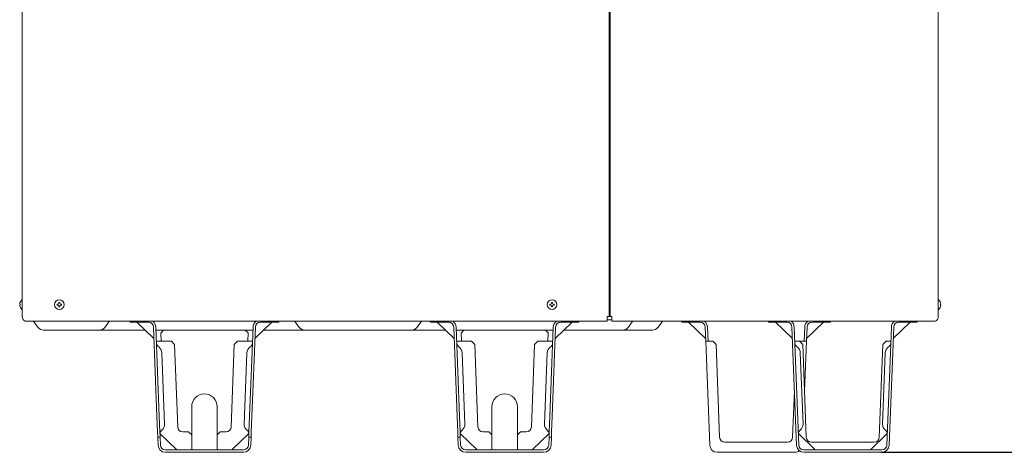
# Model space of a CAD drawing. Extents: x 0 to 429, y 0 to 297.
# Drawn here: x 363 to 389, y 226 to 237 of the extents above; entities that cross this region are included whole.
import ezdxf

# ---------------------------------------------------------------- set-up
doc = ezdxf.new("R2010")
doc.units = 0
doc.layers.get('0').update_dxf_attribs({"linetype": 'CONTINUOUS'})
doc.layers.add('DD0', color=7, linetype='CONTINUOUS')
doc.layers.add('M0', color=3, linetype='CONTINUOUS')
doc.styles.get("Standard").update_dxf_attribs({"font": 'txt', "bigfont": 'BIGFONT'})
doc.dimstyles.get("Standard").update_dxf_attribs({"dimtxt": 3.2, "dimasz": 3, "dimexe": 1.5, "dimexo": 0, "dimgap": 1, "dimtad": 3, "dimtih": 1, "dimtoh": 1, "dimdsep": 46, "dimtxsty": 'STANDARD', "dimblk1": 'OPEN', "dimblk2": 'OPEN', "dimsah": 1, "dimcen": 0.09, "dimadec": 0, "dimazin": 0, "dimtfac": 1, "dimtdec": 4, "dimtofl": 0, "dimtmove": 0, "dimatfit": 3, "dimfxl": 1, "dimtolj": 1, "dimtzin": 0, "dimlwd": 13, "dimlwe": 13, "dimarcsym": 0})

# ---------------------------------------------------------------- blocks, each defined once
blk = doc.blocks.new('_OPEN')
at = {"color": 0, "lineweight": 13}
for p, q in [((-0.965926, 0.258819), (0, 0)), ((0, 0), (-1, 0)), ((0, 0), (-0.965926, -0.258819))]:
    blk.add_line(p, q, dxfattribs=at)
blk = doc.blocks.new('*D11')
for p in [(386.53673, 275.80408), (385.631567, 225.82708), (398.380127, 225.82708)]:
    blk.add_point(p)
at = {"layer": 'DD0', "linetype": 'CONTINUOUS'}
for p, q in [((386.536743, 275.804077), (399.880127, 275.804077)), ((398.380127, 228.827072), (398.380127, 272.804077)), ((385.631561, 225.827072), (399.880127, 225.827072))]:
    blk.add_line(p, q, dxfattribs=at)
at = {"layer": 'DD0', "xscale": 3, "yscale": 3}
for p, rotation in [((398.380127, 275.804077), 90), ((398.380127, 225.827072), 270)]:
    blk.add_blockref('_OPEN', p, dxfattribs=dict(at, rotation=rotation))
at = {"layer": 'DD0', "width": 0.833333}
blk.add_text('１８５０', height=2.5, rotation=90.000003, dxfattribs=at).set_placement((397.680115, 246.023908))

msp = doc.modelspace()

# ---------------------------------------------------------------- linework, layer by layer
at = {"layer": 'M0', "linetype": 'CONTINUOUS', "lineweight": 13}
for p, q in [((362.83073, 275.05348), (362.83073, 229.42348)), ((378.39623, 275.04808), (378.39623, 229.42348)), ((378.42323, 229.42348), (378.42323, 275.04808)), ((387.13073, 275.05348), (387.13073, 229.42348)), ((362.8229, 229.86898), (362.83073, 229.86898)), ((387.13856, 229.86898), (387.13073, 229.86898)), ((362.763639, 229.75369), (362.774153, 229.75369)), ((362.763639, 229.73047), (362.774153, 229.73047)), ((362.774153, 229.75369), (362.774153, 229.73047)), ((362.8229, 229.61518), (362.83073, 229.61518)), ((363.757235, 229.75369), (363.757235, 229.73047)), ((363.77762, 229.75369), (363.757235, 229.75369)), ((363.77762, 229.73047), (363.757235, 229.73047)), ((363.82784, 229.801075), (363.80462, 229.801075)), ((363.80462, 229.801075), (363.80462, 229.78069)), ((363.80462, 229.70347), (363.80462, 229.683085)), ((363.82784, 229.683085), (363.80462, 229.683085)), ((363.82784, 229.801075), (363.82784, 229.78069)), ((363.82784, 229.70347), (363.82784, 229.683085)), ((363.875225, 229.75369), (363.85484, 229.75369)), ((363.875225, 229.73047), (363.85484, 229.73047)), ((363.875225, 229.75369), (363.875225, 229.73047)), ((376.825235, 229.75369), (376.825235, 229.73047)), ((376.84562, 229.75369), (376.825235, 229.75369)), ((376.84562, 229.73047), (376.825235, 229.73047)), ((376.89584, 229.801075), (376.87262, 229.801075)), ((376.87262, 229.801075), (376.87262, 229.78069)), ((376.87262, 229.70347), (376.87262, 229.683085)), ((376.89584, 229.683085), (376.87262, 229.683085)), ((376.89584, 229.801075), (376.89584, 229.78069)), ((376.89584, 229.70347), (376.89584, 229.683085)), ((376.943225, 229.75369), (376.92284, 229.75369)), ((376.943225, 229.73047), (376.92284, 229.73047)), ((376.943225, 229.75369), (376.943225, 229.73047)), ((387.13856, 229.61518), (387.13073, 229.61518)), ((387.187306, 229.73047), (387.187306, 229.75369)), ((387.19782, 229.75369), (387.187306, 229.75369)), ((387.19782, 229.73047), (387.187306, 229.73047)), ((378.34763, 229.42348), (378.42323, 229.42348)), ((378.34763, 229.29975), (378.34763, 229.42348)), ((378.47183, 229.33708), (378.34763, 229.33708)), ((378.42323, 229.42348), (378.47183, 229.42348)), ((378.47183, 229.42348), (378.47183, 229.29975)), ((362.91173, 229.29975), (378.34763, 229.29975)), ((363.14123, 229.28308), (363.24977, 229.13836)), ((366.090588, 229.06708), (363.39233, 229.06708)), ((365.01989, 229.13836), (365.12843, 229.28308)), ((365.69273, 229.27498), (365.69273, 229.29975)), ((365.90873, 229.27498), (365.69273, 229.27498)), ((366.324637, 228.841862), (365.874535, 229.27498)), ((365.90873, 229.29975), (365.90873, 229.27498)), ((366.178067, 229.27498), (365.90873, 229.27498)), ((366.404271, 226.77208), (366.312967, 229.14517)), ((366.375021, 229.147557), (366.466417, 226.77208)), ((366.580365, 229.06708), (366.378118, 229.06708)), ((368.945912, 229.06708), (366.381547, 229.06708)), ((366.580365, 229.06708), (366.50632, 228.986159)), ((368.74373, 229.06708), (366.580365, 229.06708)), ((368.821289, 228.989521), (368.74373, 229.06708)), ((368.949341, 229.06708), (368.74373, 229.06708)), ((368.861042, 226.77208), (368.952438, 229.147557)), ((369.014492, 229.14517), (368.923188, 226.77208)), ((369.452924, 229.27498), (369.002822, 228.841862)), ((369.41873, 229.27498), (369.149392, 229.27498)), ((374.055588, 229.06708), (369.236871, 229.06708)), ((369.64823, 229.06708), (369.236871, 229.06708)), ((369.41873, 229.27498), (369.41873, 229.29975)), ((369.63473, 229.27498), (369.41873, 229.27498)), ((369.63473, 229.29975), (369.63473, 229.27498)), ((370.18067, 229.13836), (370.07213, 229.28308)), ((373.30079, 229.13836), (373.40933, 229.28308)), ((373.65773, 229.27498), (373.65773, 229.29975)), ((373.87373, 229.27498), (373.65773, 229.27498)), ((374.055588, 229.06708), (373.83323, 229.06708)), ((374.055588, 229.06708), (373.83323, 229.06708)), ((374.289637, 228.841862), (373.839535, 229.27498)), ((373.87373, 229.29975), (373.87373, 229.27498)), ((374.143067, 229.27498), (373.87373, 229.27498)), ((374.369271, 226.77208), (374.277967, 229.14517)), ((374.340021, 229.147557), (374.431417, 226.77208)), ((374.545365, 229.06708), (374.343118, 229.06708)), ((374.545365, 229.06708), (374.343118, 229.06708)), ((376.910912, 229.06708), (374.346547, 229.06708)), ((374.545365, 229.06708), (374.47132, 228.986159)), ((376.70873, 229.06708), (374.545365, 229.06708)), ((376.786289, 228.989521), (376.70873, 229.06708)), ((376.914341, 229.06708), (376.70873, 229.06708)), ((376.914341, 229.06708), (376.70873, 229.06708)), ((376.826042, 226.77208), (376.917438, 229.147557)), ((376.979492, 229.14517), (376.888188, 226.77208)), ((377.417924, 229.27498), (376.967822, 228.841862)), ((377.38373, 229.27498), (377.114392, 229.27498)), ((379.552184, 229.06708), (377.201871, 229.06708)), ((377.338149, 229.06708), (377.201871, 229.06708)), ((377.338149, 229.06708), (377.470612, 229.06708)), ((377.38373, 229.27498), (377.38373, 229.29975)), ((377.59973, 229.27498), (377.38373, 229.27498)), ((377.59973, 229.29975), (377.59973, 229.27498)), ((378.47183, 229.29975), (387.04973, 229.29975)), ((378.90329, 229.13836), (379.01183, 229.28308)), ((379.694744, 229.13836), (379.803284, 229.28308)), ((380.32673, 229.27498), (380.32673, 229.29975)), ((380.54273, 229.27498), (380.32673, 229.27498)), ((380.508535, 229.27498), (380.958637, 228.841862)), ((380.54273, 229.29975), (380.54273, 229.27498)), ((380.812067, 229.27498), (380.54273, 229.27498)), ((380.961399, 228.77008), (380.946967, 229.14517)), ((381.009021, 229.147557), (381.023545, 228.77008)), ((382.62713, 229.27498), (382.62713, 229.29975)), ((382.84313, 229.27498), (382.62713, 229.27498)), ((383.259037, 228.841862), (382.808935, 229.27498)), ((382.84313, 229.29975), (382.84313, 229.27498)), ((383.112467, 229.27498), (382.84313, 229.27498)), ((383.367738, 226.016602), (383.247367, 229.14517)), ((383.309421, 229.147557), (383.429792, 226.018989)), ((383.586438, 229.147557), (383.571915, 228.77008)), ((383.648492, 229.14517), (383.63406, 228.77008)), ((383.636822, 228.841862), (384.086924, 229.27498)), ((384.05273, 229.27498), (383.783392, 229.27498)), ((384.05273, 229.27498), (384.05273, 229.29975)), ((384.26873, 229.27498), (384.05273, 229.27498)), ((384.26873, 229.29975), (384.26873, 229.27498)), ((385.766467, 226.018989), (385.886838, 229.147557)), ((385.948892, 229.14517), (385.828521, 226.016602)), ((386.387324, 229.27498), (385.937222, 228.841862)), ((386.35313, 229.27498), (386.083792, 229.27498)), ((386.35313, 229.27498), (386.35313, 229.29975)), ((386.56913, 229.27498), (386.35313, 229.27498)), ((386.56913, 229.29975), (386.56913, 229.27498)), ((366.50632, 228.986159), (366.515906, 228.77008)), ((368.811553, 228.77008), (368.821289, 228.989521)), ((374.47132, 228.986159), (374.480906, 228.77008)), ((376.776553, 228.77008), (376.786289, 228.989521)), ((366.389545, 228.77008), (366.524645, 228.77008)), ((366.524645, 228.77008), (366.786798, 228.77008)), ((366.871039, 228.685839), (366.786798, 228.77008)), ((366.955258, 226.496889), (366.871039, 228.685839)), ((368.45642, 228.685839), (368.372201, 226.496889)), ((368.540661, 228.77008), (368.45642, 228.685839)), ((368.540661, 228.77008), (368.802815, 228.77008)), ((368.802815, 228.77008), (368.937915, 228.77008)), ((374.354545, 228.77008), (374.489645, 228.77008)), ((374.489645, 228.77008), (374.751798, 228.77008)), ((374.836039, 228.685839), (374.751798, 228.77008)), ((374.920258, 226.496889), (374.836039, 228.685839)), ((376.42142, 228.685839), (376.337201, 226.496889)), ((376.505661, 228.77008), (376.42142, 228.685839)), ((376.505661, 228.77008), (376.767815, 228.77008)), ((376.767815, 228.77008), (376.902915, 228.77008)), ((381.067338, 226.016602), (380.961399, 228.77008)), ((380.961399, 228.77008), (381.150599, 228.77008)), ((381.150599, 228.77008), (381.158967, 228.761712)), ((381.23484, 228.685839), (381.158967, 228.761712)), ((381.23484, 228.685839), (381.329447, 226.226889)), ((383.323945, 228.77008), (383.450999, 228.77008)), ((383.450999, 228.77008), (383.459367, 228.761712)), ((383.450999, 228.77008), (383.63406, 228.77008)), ((383.53524, 228.685839), (383.459367, 228.761712)), ((383.629847, 226.226889), (383.53524, 228.685839)), ((383.63406, 228.77008), (383.58303, 227.443726)), ((385.66102, 228.685839), (385.566412, 226.226889)), ((385.736893, 228.761712), (385.66102, 228.685839)), ((385.736893, 228.761712), (385.745261, 228.77008)), ((385.745261, 228.77008), (385.872315, 228.77008)), ((366.609038, 226.576608), (366.536374, 228.465211)), ((368.718422, 226.576608), (368.791085, 228.465211)), ((374.574038, 226.576608), (374.501374, 228.465211)), ((376.683422, 226.576608), (376.756085, 228.465211)), ((383.543438, 226.576608), (383.470774, 228.465211)), ((385.652822, 226.576608), (385.725485, 228.465211)), ((383.266012, 226.226889), (383.31283, 227.443726)), ((367.32623, 226.28608), (367.32623, 227.03668)), ((368.00123, 227.03668), (368.00123, 226.28608)), ((375.29123, 226.28608), (375.29123, 227.03668)), ((375.96623, 227.03668), (375.96623, 226.28608)), ((366.419853, 226.36708), (366.404271, 226.77208)), ((366.481999, 226.36708), (366.466417, 226.77208)), ((368.84546, 226.36708), (368.861042, 226.77208)), ((368.907606, 226.36708), (368.923188, 226.77208)), ((374.384853, 226.36708), (374.369271, 226.77208)), ((374.446999, 226.36708), (374.431417, 226.77208)), ((376.81046, 226.36708), (376.826042, 226.77208)), ((376.872606, 226.36708), (376.888188, 226.77208)), ((366.425047, 226.23208), (366.419853, 226.36708)), ((366.487193, 226.23208), (366.425047, 226.23208)), ((366.433338, 226.016602), (366.425047, 226.23208)), ((366.481999, 226.36708), (366.487193, 226.23208)), ((366.484847, 226.321512), (366.933813, 225.88918)), ((366.487193, 226.23208), (366.495392, 226.018989)), ((367.24523, 226.36708), (367.090159, 226.36708)), ((367.32623, 226.28608), (367.24523, 226.36708)), ((367.32623, 226.28608), (367.32623, 226.02418)), ((368.08223, 226.36708), (368.00123, 226.28608)), ((368.00123, 226.02418), (368.00123, 226.28608)), ((368.237301, 226.36708), (368.08223, 226.36708)), ((368.393646, 225.88918), (368.842612, 226.321512)), ((368.832067, 226.018989), (368.840266, 226.23208)), ((368.840266, 226.23208), (368.84546, 226.36708)), ((368.902412, 226.23208), (368.840266, 226.23208)), ((368.902412, 226.23208), (368.894121, 226.016602)), ((368.907606, 226.36708), (368.902412, 226.23208)), ((374.390047, 226.23208), (374.384853, 226.36708)), ((374.452193, 226.23208), (374.390047, 226.23208)), ((374.398338, 226.016602), (374.390047, 226.23208)), ((374.446999, 226.36708), (374.452193, 226.23208)), ((374.449847, 226.321512), (374.898813, 225.88918)), ((374.452193, 226.23208), (374.460392, 226.018989)), ((375.21023, 226.36708), (375.055159, 226.36708)), ((375.29123, 226.28608), (375.21023, 226.36708)), ((375.29123, 226.28608), (375.29123, 226.02418)), ((376.04723, 226.36708), (375.96623, 226.28608)), ((375.96623, 226.02418), (375.96623, 226.28608)), ((376.202301, 226.36708), (376.04723, 226.36708)), ((376.358646, 225.88918), (376.807612, 226.321512)), ((376.797067, 226.018989), (376.805266, 226.23208)), ((376.805266, 226.23208), (376.81046, 226.36708)), ((376.867412, 226.23208), (376.805266, 226.23208)), ((376.867412, 226.23208), (376.859121, 226.016602)), ((376.872606, 226.36708), (376.867412, 226.23208)), ((381.067338, 226.016602), (381.059047, 226.23208)), ((383.419247, 226.321512), (383.868213, 225.88918)), ((385.328046, 225.88918), (385.777012, 226.321512)), ((367.32623, 225.88918), (367.32623, 226.02418)), ((368.00123, 225.88918), (368.00123, 226.02418)), ((375.29123, 225.88918), (375.29123, 226.02418)), ((375.96623, 225.88918), (375.96623, 226.02418)), ((381.464347, 226.09708), (383.131112, 226.09708)), ((385.431512, 226.09708), (383.764747, 226.09708)), ((366.630292, 225.88918), (368.697167, 225.88918)), ((366.630292, 225.82708), (368.697167, 225.82708)), ((368.885095, 225.82708), (368.88683, 225.82708)), ((368.88683, 225.82708), (368.886896, 225.828814)), ((374.595292, 225.88918), (376.662167, 225.88918)), ((374.595292, 225.82708), (376.662167, 225.82708)), ((383.331167, 225.82708), (381.264292, 225.82708)), ((381.47963, 225.82708), (381.264292, 225.82708)), ((383.331167, 225.82708), (383.11583, 225.82708)), ((383.564692, 225.88918), (385.631567, 225.88918)), ((383.564692, 225.82708), (385.631567, 225.82708))]:
    msp.add_line(p, q, dxfattribs=at)
for centre in [(363.81623, 229.74208), (376.88423, 229.74208)]:
    msp.add_circle(centre, 0.1269, dxfattribs=at)
for centre, radius, start, end in [((362.928004, 229.74208), 0.164774, 129.632983, 175.959581), ((387.033456, 229.74208), 0.164774, 4.040419, 50.367017), ((362.928004, 229.74208), 0.164774, 184.040419, 230.367017), ((363.77762, 229.78069), 0.027, 270, 360), ((363.77762, 229.70347), 0.027, 0, 90), ((363.85484, 229.78069), 0.027, 180, 270), ((363.85484, 229.70347), 0.027, 90, 180), ((376.84562, 229.78069), 0.027, 270, 360), ((376.84562, 229.70347), 0.027, 0, 90), ((376.92284, 229.78069), 0.027, 180, 270), ((376.92284, 229.70347), 0.027, 90, 180), ((387.033456, 229.74208), 0.164774, 309.632983, 355.959581), ((362.96573, 229.42348), 0.135, 180, 246.421822), ((386.99573, 229.42348), 0.135, 293.578178, 360), ((363.03323, 229.20208), 0.135, 36.869898, 46.342952), ((363.39233, 229.24528), 0.1782, 216.869898, 270), ((364.87733, 229.24528), 0.1782, 270, 323.130102), ((365.23643, 229.20208), 0.135, 133.657048, 143.130102), ((366.178067, 229.13998), 0.135, 2.203347, 90), ((366.178067, 229.13998), 0.1971, 2.203347, 54.155188), ((369.149392, 229.13998), 0.1971, 125.844812, 177.796653), ((369.149392, 229.13998), 0.135, 90, 177.796653), ((369.96413, 229.20208), 0.135, 36.869898, 46.342952), ((370.32323, 229.24528), 0.1782, 216.869898, 270), ((373.15823, 229.24528), 0.1782, 270, 323.130102), ((373.51733, 229.20208), 0.135, 133.657048, 143.130102), ((374.143067, 229.13998), 0.135, 2.203347, 90), ((374.143067, 229.13998), 0.1971, 2.203347, 54.155188), ((377.114392, 229.13998), 0.1971, 125.844812, 177.796653), ((377.114392, 229.13998), 0.135, 90, 177.796653), ((378.76073, 229.24528), 0.1782, 270, 323.130102), ((379.11983, 229.20208), 0.135, 133.657048, 143.130102), ((379.552184, 229.24528), 0.1782, 270, 323.130102), ((379.911284, 229.20208), 0.135, 133.657048, 143.130102), ((380.812067, 229.13998), 0.135, 2.203347, 90), ((380.812067, 229.13998), 0.1971, 2.203347, 54.155188), ((383.112467, 229.13998), 0.135, 2.203347, 90), ((383.112467, 229.13998), 0.1971, 2.203347, 54.155188), ((383.783392, 229.13998), 0.1971, 125.844812, 177.796653), ((383.783392, 229.13998), 0.135, 90, 177.796653), ((386.083792, 229.13998), 0.1971, 125.844812, 177.796653), ((386.083792, 229.13998), 0.135, 90, 177.796653), ((366.526098, 228.7323), 0.135, 182.203347, 235.797862), ((366.33942, 228.457633), 0.1971, 2.203347, 55.797862), ((368.988039, 228.457633), 0.1971, 124.202138, 177.796653), ((368.801361, 228.7323), 0.135, 304.202138, 357.796653), ((374.491098, 228.7323), 0.135, 182.203347, 235.797862), ((374.30442, 228.457633), 0.1971, 2.203347, 55.797862), ((376.953039, 228.457633), 0.1971, 124.202138, 177.796653), ((376.766361, 228.7323), 0.135, 304.202138, 357.796653), ((383.460498, 228.7323), 0.135, 182.203347, 235.797862), ((383.27382, 228.457633), 0.1971, 2.203347, 55.797862), ((385.922439, 228.457633), 0.1971, 124.202138, 177.796653), ((385.735761, 228.7323), 0.135, 304.202138, 357.796653), ((367.66373, 227.03668), 0.3375, 0, 180), ((375.62873, 227.03668), 0.3375, 0, 180), ((366.412083, 226.569031), 0.1971, 308.608832, 360), ((367.090159, 226.50208), 0.135, 182.203347, 270), ((368.237301, 226.50208), 0.135, 270, 357.796653), ((368.915376, 226.569031), 0.1971, 177.796653, 231.391168), ((374.377083, 226.569031), 0.1971, 308.608832, 360), ((375.055159, 226.50208), 0.135, 182.203347, 270), ((376.202301, 226.50208), 0.135, 270, 357.796653), ((376.880376, 226.569031), 0.1971, 177.796653, 231.391168), ((383.346483, 226.569031), 0.1971, 308.608832, 360), ((385.849776, 226.569031), 0.1971, 177.796653, 231.391168), ((366.619314, 226.30952), 0.135, 128.608832, 175.370417), ((368.708146, 226.30952), 0.135, 4.818321, 51.391168), ((374.584314, 226.30952), 0.135, 128.608832, 175.370417), ((376.673146, 226.30952), 0.135, 4.818321, 51.391168), ((381.464347, 226.23208), 0.135, 182.203347, 270), ((383.131112, 226.23208), 0.135, 270, 357.796653), ((383.553714, 226.30952), 0.135, 128.608832, 175.370417), ((383.764747, 226.23208), 0.135, 182.203347, 270), ((385.431512, 226.23208), 0.135, 270, 357.796653), ((385.642546, 226.30952), 0.135, 4.818321, 51.391168), ((366.630292, 226.02418), 0.1971, 182.203347, 270), ((366.630292, 226.02418), 0.135, 182.203347, 270), ((368.697167, 226.02418), 0.135, 270, 357.796653), ((368.697167, 226.02418), 0.1971, 270, 357.796653), ((374.595292, 226.02418), 0.1971, 182.203347, 270), ((374.595292, 226.02418), 0.135, 182.203347, 270), ((376.662167, 226.02418), 0.135, 270, 357.796653), ((376.662167, 226.02418), 0.1971, 270, 357.796653), ((381.264292, 226.02418), 0.1971, 182.203347, 270), ((383.564692, 226.02418), 0.1971, 182.203347, 270), ((383.564692, 226.02418), 0.135, 182.203347, 270), ((385.631567, 226.02418), 0.135, 270, 357.796653), ((385.631567, 226.02418), 0.1971, 270, 357.796653), ((383.331167, 226.02418), 0.1971, 270, 306.327664)]:
    msp.add_arc(centre, radius, start, end, dxfattribs=at)

# ---------------------------------------------------------------- dimensions: what is measured, and where the dimension line sits
at = {"layer": 'DD0', "color": 7}
dim = msp.add_linear_dim(base=(398.380127, 225.82708), p1=(386.53673, 275.80408), p2=(385.631567, 225.82708), angle=90, text='１８５０', dimstyle='STANDARD', override={"dimtxt": 2.5, "dimexe": 1.499998, "dimexo": 9.55845e-06, "dimtih": 1, "dimtoh": 1, "dimtmove": 2, "dimlwd": 13, "dimlwe": 13}, dxfattribs=at)
dim.commit()
dim.dimension.update_dxf_attribs({"geometry": '*D11', "text_midpoint": (396.430127, 250.815582), "dimtype": 160, "text_rotation": 90.000002})

doc.saveas('drawing.dxf')
